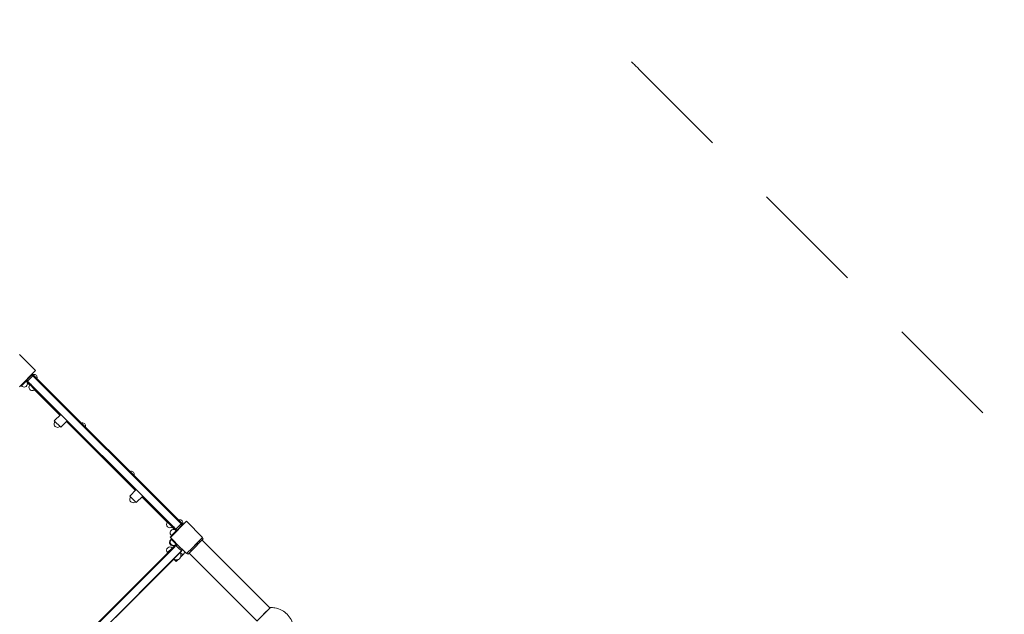
# Model space of a CAD drawing. Units: millimetres. Extents: x 408 to 16918, y 24 to 15768.
# Drawn here: x 8087 to 11319, y 8468 to 10421 of the extents above; entities that cross this region are included whole.
import ezdxf

# ---------------------------------------------------------------- set-up
doc = ezdxf.new("R2010")
doc.units = ezdxf.units.MM
doc.header["$MEASUREMENT"] = 0
doc.linetypes.add('DGN Style 2', pattern=[626.83337, 376.100022, -250.733348])
for name, color, linetype, lineweight in [('elevate - Level 25', 7, 'Continuous', 0), ('elevate - Level 26', 7, 'Continuous', 0), ('elevate - Level 8', 16, 'Continuous', 0), ('elevate2 - Level 25', 7, 'Continuous', 0), ('elevate2 - Level 26', 7, 'Continuous', 0), ('elevate4 - Level 25', 7, 'Continuous', 0), ('elevate4 - Level 26', 7, 'Continuous', 0), ('elevate6 - Level 25', 7, 'Continuous', 0), ('elevate6 - Level 26', 7, 'Continuous', 0), ('Level 15', 7, 'Continuous', 0), ('uprights - Level 26', 7, 'Continuous', 0)]:
    doc.layers.add(name, color=color, linetype=linetype, lineweight=lineweight)

msp = doc.modelspace()

# ---------------------------------------------------------------- linework, layer by layer
at = {"layer": 'elevate - Level 25', "color": 7, "linetype": 'Continuous', "lineweight": 13}
for p, q in [((8130.9, 9251.7), (8130.6, 9251.3)), ((8130.6, 9251.3), (8617.5, 8765.3)), ((8617.9, 8765.6), (8130.9, 9251.7)), ((8132, 9250.6), (8133.6, 9252.2)), ((8133.6, 9252.2), (8618.4, 8768.3)), ((8110.8, 9240), (8111.8, 9239)), ((8111.3, 9229.9), (8111.9, 9230.4)), ((8119.9, 9221), (8111.6, 9229.3)), ((8112.9, 9233.6), (8221.9, 9124.8)), ((8219.1, 9122), (8135.4, 9205.5)), ((8466.8, 8874.7), (8240.3, 9100.8)), ((8243.1, 9103.6), (8469.6, 8877.6)), ((8490.9, 8856.4), (8599.9, 8747.6)), ((8571.7, 8770), (8488, 8853.6)), ((8617.9, 8765.6), (8617.5, 8765.3)), ((8595.5, 8746.3), (8587.2, 8754.5)), ((8603.4, 8743.6), (8605.8, 8745.9)), ((8605.2, 8746.5), (8605.8, 8745.9)), ((8593, 8686.9), (8113.9, 8206.9)), ((8617.6, 8676.2), (8131.6, 8189.2)), ((8131.9, 8188.9), (8618, 8675.8)), ((8572.8, 8670.4), (8137.3, 8234.1)), ((8599.9, 8693.9), (8593, 8686.9)), ((8618, 8675.8), (8617.6, 8676.2))]:
    msp.add_line(p, q, dxfattribs=at)
at = {"layer": 'elevate - Level 25', "color": 7, "linetype": 'Continuous', "lineweight": 13, "flags": 128}
msp.add_lwpolyline([(8586, 8726.1), (8581.1, 8721.1), (8581.5, 8720.7)], dxfattribs=at)
at = {"layer": 'elevate - Level 26', "color": 7, "linetype": 'Continuous', "lineweight": 13}
for p, q in [((8123.5, 9251.3), (8112.9, 9240.7)), ((8112.9, 9233.6), (8130.6, 9251.3)), ((8127.1, 9252.8), (8130.1, 9255.8)), ((8130.1, 9255.8), (8133.6, 9252.2)), ((8092.4, 9218.8), (8091, 9220.2)), ((8108, 9234.3), (8092.4, 9218.8)), ((8108, 9234.3), (8106.6, 9235.7)), ((8117.1, 9225.3), (8108, 9234.3)), ((8112.9, 9233.6), (8110.1, 9236.4)), ((8110.4, 9236.1), (8111.4, 9237.1)), ((8117.1, 9225.3), (8119.2, 9227.4)), ((8117.1, 9225.3), (8122.1, 9220.2)), ((8119.2, 9227.4), (8124.2, 9222.4)), ((8122.1, 9220.2), (8124.2, 9222.4)), ((8133.9, 9208.5), (8122.1, 9220.2)), ((8133.9, 9208.5), (8136, 9210.6)), ((8133.9, 9208.5), (8136.1, 9206.2)), ((8136.1, 9206.2), (8138.3, 9208.3)), ((8574.5, 8772.9), (8572.4, 8770.8)), ((8574.7, 8768.5), (8572.4, 8770.8)), ((8574.7, 8768.5), (8576.8, 8770.6)), ((8574.7, 8768.5), (8586.5, 8756.7)), ((8586.5, 8756.7), (8588.6, 8758.8)), ((8593.6, 8753.8), (8588.6, 8758.8)), ((8599.9, 8747.6), (8617.5, 8765.3)), ((8616.8, 8766.7), (8618.4, 8768.3)), ((8618.4, 8768.3), (8622, 8764.8)), ((8622, 8764.8), (8619, 8761.8)), ((8600.6, 8742.6), (8585, 8727.1)), ((8585, 8727.1), (8586.5, 8725.7)), ((8591.5, 8751.7), (8586.5, 8756.7)), ((8591.5, 8751.7), (8593.6, 8753.8)), ((8591.5, 8751.7), (8600.6, 8742.6)), ((8596.2, 8746), (8596.7, 8746.5)), ((8599.9, 8747.6), (8602.7, 8744.8)), ((8600.6, 8742.6), (8602, 8741.2)), ((8603.4, 8746.1), (8602.3, 8745.1)), ((8617.5, 8758.2), (8606.9, 8747.6)), ((8585.1, 8714.3), (8586.5, 8715.8)), ((8600.6, 8698.8), (8585.1, 8714.3)), ((8591.6, 8689.7), (8600.6, 8698.8)), ((8599.9, 8693.9), (8602.7, 8696.7)), ((8600.6, 8698.8), (8602, 8700.2)), ((8574.8, 8672.9), (8572.5, 8670.6)), ((8572.5, 8670.6), (8574.6, 8668.5)), ((8574.8, 8672.9), (8586.5, 8684.7)), ((8574.8, 8672.9), (8576.9, 8670.8)), ((8588.8, 8686.9), (8586.5, 8684.7)), ((8586.5, 8684.7), (8588.7, 8682.6)), ((8593, 8686.9), (8588.7, 8682.6)), ((8591.6, 8689.7), (8588.8, 8686.9)), ((8591.6, 8689.7), (8593.7, 8687.6)), ((8593.7, 8687.6), (8593, 8686.9)), ((8599.9, 8693.9), (8606.8, 8686.9)), ((8606.8, 8686.9), (8617.6, 8676.2)), ((8613.9, 8686.9), (8607, 8693.9)), ((8617.6, 8683.3), (8613.9, 8686.9))]:
    msp.add_line(p, q, dxfattribs=at)
at = {"layer": 'elevate - Level 26', "color": 7, "linetype": 'Continuous', "lineweight": 13, "flags": 128}
for points in [[(8200.7, 9103.6), (8222, 9082.4), (8243.1, 9103.6), (8221.9, 9124.8), (8200.7, 9103.6)], [(8448.4, 8856.3), (8469.7, 8835.2), (8490.9, 8856.4), (8469.6, 8877.6), (8448.4, 8856.3)]]:
    msp.add_lwpolyline(points, dxfattribs=at)
at = {"layer": 'elevate - Level 26', "color": 7, "linetype": 'Continuous', "lineweight": 13}
for centre, radius, start, end in [((8127, 9247.8), 5, 45.0544, 135.0544), ((8134, 9246.2), 10, 116.8591, 139.4226), ((8134, 9246.2), 10, 0, 111.4763), ((8134, 9246.2), 10, 338.6324, 0), ((8101.3, 9225.5), 11, 217.0503, 0), ((8101.3, 9225.5), 11, 0, 53.0585), ((8108, 9234.3), 3, 45.0544, 86.8652), ((8116.4, 9237.2), 5, 135.0544, 225.0544), ((8128.3, 9214), 11, 135.0544, 315.0546), ((8127.8, 9226.6), 10, 206.8591, 215.7467), ((8211.3, 9093), 11, 135.0543, 315.0545), ((8293.5, 9087), 10, 0, 111.4763), ((8293.5, 9087), 10, 338.6324, 0), ((8452.9, 8927.9), 10, 0, 111.4763), ((8452.9, 8927.9), 10, 338.6324, 0), ((8459.1, 8845.7), 11, 135.0543, 315.0545), ((8580.2, 8763), 11, 135.0544, 315.0544), ((8612.4, 8768.7), 10, 0, 111.4763), ((8612.4, 8768.7), 10, 310.6862, 333.2496), ((8612.4, 8768.7), 10, 338.6324, 0), ((8591.7, 8735.9), 11, 37.0503, 233.0585), ((8592.8, 8762.4), 10, 234.3621, 243.2496), ((8591.8, 8705.5), 11, 127.0503, 323.0585), ((8603.5, 8690.3), 5, 45.0544, 135.0544), ((8600.6, 8698.8), 3, 315.0544, 356.8653), ((8580.3, 8678.4), 11, 129.233, 225.0547), ((8580.3, 8678.4), 11, 50.7398, 129.2602), ((8580.3, 8678.4), 11, 45.0544, 50.767), ((8614.1, 8679.7), 5, 315.0544, 45.0544)]:
    msp.add_arc(centre, radius, start, end, dxfattribs=at)
at = {"layer": 'elevate - Level 26', "color": 7, "linetype": 'Continuous', "lineweight": 13, "extrusion": (0, 0, -1)}
for centre, radius, start, end in [((-8614, 8761.7), 5, 134.9456, 224.9456), ((-8603.4, 8751.1), 5, 224.9456, 314.9456), ((-8600.6, 8742.6), 3, 134.9456, 176.7566)]:
    msp.add_arc(centre, radius, start, end, dxfattribs=at)
at = {"layer": 'elevate - Level 8', "color": 7, "linetype": 'Continuous', "lineweight": 13}
for p, q in [((8111.8, 9241), (8112.6, 9240.3)), ((8606.6, 8747.3), (8607.3, 8746.5))]:
    msp.add_line(p, q, dxfattribs=at)
at = {"layer": 'elevate2 - Level 25', "color": 7, "linetype": 'Continuous', "lineweight": 13}
for q in [(8592.6, 8649.6), (8401.3, 8457.9), (8464, 8521.5)]:
    msp.add_line((8464.4, 8521.1), q, dxfattribs=at)
at = {"layer": 'elevate2 - Level 26', "color": 7, "linetype": 'Continuous', "lineweight": 13}
for p, q in [((8622.1, 8663.2), (8613.7, 8671.6)), ((8614.2, 8669.4), (8615.1, 8670.3)), ((8615, 8656.1), (8622.1, 8663.2)), ((8630.6, 8671.7), (8619.5, 8682.8)), ((8630.6, 8671.7), (8622.1, 8663.2)), ((8594.5, 8648.4), (8600.9, 8642)), ((8600.9, 8642), (8607, 8648))]:
    msp.add_line(p, q, dxfattribs=at)
msp.add_open_spline([(8600.3, 8646.9), (8600.7, 8644.4), (8600.9, 8642.3), (8600.9, 8642), (8600.9, 8642)], degree=3, knots=[0, 0, 0, 0, 0.4844978, 0.6023591, 0.6023591, 0.6023591, 0.6023591], dxfattribs=at)
at = {"layer": 'elevate4 - Level 25', "color": 7, "linetype": 'Continuous', "lineweight": 13}
for p, q in [((8660.8, 8686.9), (8678.7, 8704.8)), ((8661.1, 8694.3), (8675.2, 8708.4)), ((8675.2, 8708.4), (8685.8, 8719)), ((8675.2, 8708.4), (8678.7, 8704.8)), ((8689.3, 8715.5), (8678.7, 8704.8)), ((8689.3, 8715.5), (8685.8, 8719)), ((8711.1, 8686.9), (8685.9, 8712.1)), ((8636.3, 8669.5), (8639.8, 8666)), ((8650.5, 8676.6), (8639.8, 8666)), ((8643.2, 8669.3), (8650.5, 8676.6)), ((8643.2, 8669.3), (8865.8, 8446.8)), ((8650.5, 8676.6), (8646.9, 8680.1)), ((8650.5, 8676.6), (8660.8, 8686.9)), ((8908.5, 8489.5), (8711.1, 8686.9))]:
    msp.add_line(p, q, dxfattribs=at)
at = {"layer": 'elevate4 - Level 26', "color": 7, "linetype": 'Continuous', "lineweight": 13}
for p, q in [((8910.2, 8490.3), (8865.8, 8445.8)), ((8908.8, 8489.7), (8887.2, 8468.1))]:
    msp.add_line(p, q, dxfattribs=at)
for points, knots in [([(8910.2, 8490.3), (8910, 8490.3), (8909.7, 8490.2), (8909.2, 8490), (8908.9, 8489.8), (8908.8, 8489.7), (8908.8, 8489.7)], [0, 0, 0, 0, 0.252891, 0.683199, 0.950267, 1, 1, 1, 1]), ([(8965, 8468.1), (8960, 8473.1), (8954.3, 8477.4), (8940.8, 8484.9), (8932.6, 8487.8), (8919.6, 8490), (8914.9, 8490.3), (8910.2, 8490.3)], [0, 0, 0, 0, 0.346668, 0.346668, 0.767353, 0.767353, 1, 1, 1, 1]), ([(8987.1, 8413.3), (8987.2, 8418), (8986.8, 8422.7), (8984.6, 8435.7), (8981.7, 8443.9), (8974.2, 8457.4), (8969.9, 8463.1), (8965, 8468.1)], [0, 0, 0, 0, 0.232647, 0.232647, 0.653332, 0.653332, 1, 1, 1, 1])]:
    msp.add_open_spline(points, degree=3, knots=knots, dxfattribs=at)
at = {"layer": 'elevate6 - Level 25', "color": 7, "linetype": 'Continuous', "lineweight": 13}
for p, q in [((8583.4, 8714.9), (8584.5, 8713.8)), ((8597.8, 8696.3), (8598, 8696.1)), ((8603, 8695.3), (8602.2, 8696.1)), ((8618.7, 8683.6), (8617.9, 8682.9))]:
    msp.add_line(p, q, dxfattribs=at)
at = {"layer": 'elevate6 - Level 25', "color": 7, "linetype": 'Continuous', "lineweight": 13, "extrusion": (0, 0, -1)}
for centre, start, end in [((-8585.6, 8712.7), 341.2516, 44.9456), ((-8585.6, 8712.7), 44.9456, 104.9456), ((-8616.7, 8681.7), 180, 217.9779), ((-8616.7, 8681.7), 157.4446, 180)]:
    msp.add_arc(centre, 3, start, end, dxfattribs=at)
at = {"layer": 'elevate6 - Level 26', "color": 7, "linetype": 'Continuous', "lineweight": 13}
for p, q in [((8582, 8712), (8582.5, 8711.5)), ((8574.3, 8668.9), (8571.5, 8666.1)), ((8571.5, 8666.1), (8571.8, 8665.7))]:
    msp.add_line(p, q, dxfattribs=at)
for centre, radius, start, end in [((8589.8, 8704.3), 11, 135.0544, 290.4344), ((8604, 8690.1), 11, 155.3515, 174.4549), ((8601.2, 8661.8), 15, 232.7166, 0), ((8601.2, 8661.8), 15, 0, 37.3921)]:
    msp.add_arc(centre, radius, start, end, dxfattribs=at)
at = {"layer": 'Level 15', "color": 7, "linetype": 'DGN Style 2', "lineweight": 13, "flags": 128}
msp.add_lwpolyline([(11691.2, 8686.9), (10119.7, 10258.5, 0.008087), (10070.9, 10305.7), (9682.6, 10693.3)], format="xyb", dxfattribs=at)
at = {"layer": 'Level 15', "color": 7, "linetype": 'DGN Style 2', "lineweight": 13}
msp.add_rational_spline([(9682.6, 10693.3), (9625.5, 10750.3), (9568.3, 10807.3), (9443.8, 10931.6), (9300.4, 11033.4), (9198.3, 11176.7), (9073.8, 11301), (8773, 11601.2), (8472.2, 11901.4), (8225.6, 12147.5), (7912.8, 12300.8), (7954.2, 13113.9), (7666.1, 13875.3), (6851.1, 15874.2), (5181, 15732.2), (3511, 15590.2), (3744.4, 13541.8), (3705.9, 13475.8), (3674.2, 13406.2), (2646.1, 11144.2), (3519.2, 8817.9), (3519.6, 8815.2), (3520, 8812.5), (3457.4, 8749.7), (3394.7, 8686.9)], [1, 1, 1, 0.996506442916, 1, 0.996506442916, 1, 1, 1, 0.98650867408, 1, 0.978786914034, 1, 0.766202552538, 1, 0.766202552538, 1, 0.998703468959, 1, 0.923823939909, 1, 0.999998306689, 1, 1, 1], degree=2, knots=[0, 0, 0, 0.090909, 0.090909, 0.181818, 0.181818, 0.272727, 0.272727, 0.363636, 0.363636, 0.454545, 0.454545, 0.545455, 0.545455, 0.590909, 0.590909, 0.636364, 0.636364, 0.727273, 0.727273, 0.818182, 0.818182, 0.909091, 0.909091, 1, 1, 1], dxfattribs=at)
at = {"layer": 'uprights - Level 26', "color": 7, "linetype": 'Continuous', "lineweight": 13}
for p, q in [((8687.6, 8720.8), (8653.8, 8686.9)), ((8634.6, 8667.7), (8615.3, 8686.9))]:
    msp.add_line(p, q, dxfattribs=at)
at = {"layer": 'uprights - Level 26', "color": 7, "linetype": 'Continuous', "lineweight": 13, "flags": 128}
for points in [[(8086, 9321.3), (8139, 9268.3), (8139, 9268.3)], [(8139, 9268.3), (8086.1, 9215.2), (8086.1, 9215.2)], [(8581.5, 8720.7), (8634.5, 8773.8), (8634.5, 8773.8)], [(8634.5, 8773.8), (8687.6, 8720.8), (8687.6, 8720.8)], [(8615.3, 8686.9), (8581.5, 8720.7), (8581.5, 8720.7)], [(8653.8, 8686.9), (8634.6, 8667.7), (8634.6, 8667.7)]]:
    msp.add_lwpolyline(points, dxfattribs=at)

doc.saveas('drawing.dxf')
